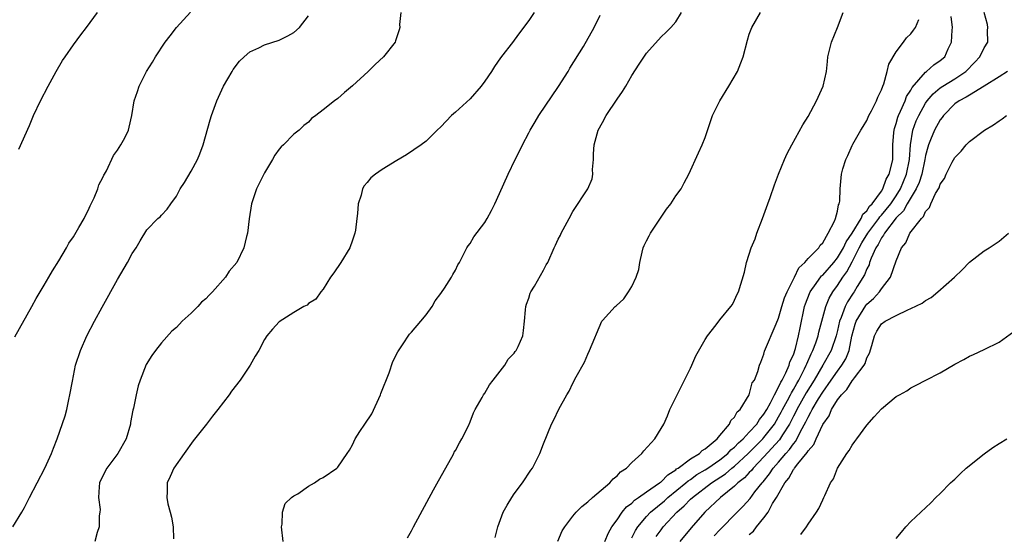
# Model space of a CAD drawing. Units: inches. Extents: x 2571000 to 2574000, y 1497000 to 1500000.
# Drawn here: x 2571400 to 2571534, y 1497810 to 1497880 of the extents above; entities that cross this region are included whole.
import ezdxf

# ---------------------------------------------------------------- set-up
doc = ezdxf.new("R2010")
doc.units = ezdxf.units.IN
doc.header["$MEASUREMENT"] = 0
doc.layers.add('LD25711497_10ft', color=120, linetype='Continuous')

msp = doc.modelspace()

# ---------------------------------------------------------------- linework, layer by layer
at = {"layer": 'LD25711497_10ft'}
for points, elevation in [([(2571398.76, 1497811), (2571399.96, 1497813), (2571400.33, 1497813.67), (2571401, 1497815.02), (2571403.09, 1497819), (2571404.02, 1497821), (2571404.26, 1497821.74), (2571404.78, 1497823), (2571405.87, 1497826.13), (2571406.07, 1497827), (2571406.35, 1497828.35), (2571406.52, 1497829), (2571406.86, 1497830.86), (2571407.29, 1497833), (2571407.93, 1497835), (2571408.83, 1497837), (2571409.87, 1497839), (2571410.9, 1497840.9), (2571413, 1497844.67), (2571414.37, 1497847), (2571415, 1497848.21), (2571415.54, 1497849), (2571416.06, 1497849.94), (2571417, 1497851.46), (2571418.5, 1497853), (2571418.79, 1497853.21), (2571419, 1497853.46), (2571419.75, 1497854.25), (2571420.24, 1497855), (2571421, 1497856.03), (2571421.54, 1497857), (2571422.11, 1497857.89), (2571423, 1497859.43), (2571423.88, 1497861), (2571424.22, 1497861.78), (2571424.66, 1497863), (2571425.6, 1497866.4), (2571425.79, 1497867), (2571426.51, 1497869), (2571427.43, 1497871), (2571428.58, 1497873), (2571428.74, 1497873.26), (2571429.61, 1497874.39), (2571430.23, 1497875), (2571431, 1497875.65), (2571432.23, 1497876.23), (2571433, 1497876.64), (2571435, 1497877.26), (2571436.17, 1497877.83), (2571437, 1497878.31), (2571437.78, 1497879), (2571439, 1497880.57)], 8860), ([(2571399, 1497836.88), (2571401.32, 1497841), (2571401.9, 1497842.1), (2571402.47, 1497843), (2571403, 1497843.9), (2571403.65, 1497845), (2571404.12, 1497845.88), (2571405, 1497847.22), (2571406.05, 1497849), (2571406.38, 1497849.62), (2571407, 1497850.47), (2571407.18, 1497850.82), (2571407.74, 1497851.74), (2571408.44, 1497853), (2571408.61, 1497853.39), (2571409, 1497854.06), (2571409.27, 1497854.73), (2571409.81, 1497855.81), (2571410.29, 1497857), (2571410.45, 1497857.55), (2571411, 1497858.55), (2571411.13, 1497858.87), (2571411.22, 1497859), (2571411.48, 1497859.48), (2571412.45, 1497861.55), (2571413, 1497862.3), (2571413.45, 1497863), (2571413.97, 1497863.97), (2571414.49, 1497865), (2571414.59, 1497865.41), (2571414.92, 1497867), (2571415.24, 1497869), (2571415.71, 1497870.29), (2571415.93, 1497871), (2571416.95, 1497873), (2571417.75, 1497874.25), (2571418.17, 1497875), (2571419.5, 1497877), (2571420.16, 1497877.84), (2571421.04, 1497879), (2571422.92, 1497881.08)], 8850), ([(2571399.57, 1497862.43), (2571401, 1497865.65), (2571401.57, 1497867), (2571402.51, 1497869), (2571403.53, 1497871), (2571404.63, 1497873), (2571405.52, 1497874.48), (2571405.86, 1497875), (2571407, 1497876.62), (2571408.01, 1497877.99), (2571408.79, 1497879), (2571410.26, 1497881)], 8840), ([(2571451.56, 1497881), (2571451.38, 1497879.38), (2571451.41, 1497879), (2571451.33, 1497878.67), (2571451, 1497877.69), (2571450.85, 1497877.15), (2571450.77, 1497877), (2571449.2, 1497875), (2571448.05, 1497873.95), (2571447.1, 1497873), (2571445, 1497871.04), (2571443.88, 1497870.12), (2571443, 1497869.32), (2571442.55, 1497869), (2571441, 1497867.76), (2571440, 1497867), (2571439.4, 1497866.6), (2571439, 1497866.11), (2571438.35, 1497865.65), (2571437.74, 1497865), (2571437, 1497864.46), (2571435.6, 1497863), (2571435.25, 1497862.75), (2571435, 1497862.42), (2571434.4, 1497861.6), (2571434.1, 1497861), (2571433, 1497859.19), (2571432.26, 1497857.74), (2571431.92, 1497857), (2571431.25, 1497855), (2571430.92, 1497852.92), (2571430.69, 1497851), (2571430.55, 1497850.55), (2571430.21, 1497849), (2571429.22, 1497847), (2571428.2, 1497845.8), (2571427.69, 1497845), (2571425.92, 1497843), (2571425.45, 1497842.55), (2571425, 1497842.04), (2571424.42, 1497841.58), (2571423.91, 1497841), (2571423, 1497840.11), (2571421.8, 1497839), (2571421, 1497838.17), (2571420.37, 1497837.63), (2571419, 1497836.05), (2571418.14, 1497835), (2571417.67, 1497834.33), (2571416.9, 1497833.1), (2571416.06, 1497831), (2571415.78, 1497830.22), (2571415.52, 1497829), (2571415.16, 1497827.16), (2571415.09, 1497826.91), (2571414.77, 1497825.23), (2571414.75, 1497825), (2571414.18, 1497823), (2571413.05, 1497821), (2571411.53, 1497819), (2571411, 1497817.95), (2571410.55, 1497817), (2571410.47, 1497816.47), (2571410.4, 1497815), (2571410.61, 1497813.39), (2571410.59, 1497813), (2571410.51, 1497812.51), (2571410.51, 1497811), (2571410.23, 1497810.23), (2571409.88, 1497809)], 8870), ([(2571469.71, 1497881), (2571469, 1497879.92), (2571467.74, 1497878.26), (2571467, 1497877.26), (2571466.88, 1497877.12), (2571465.15, 1497874.85), (2571464.32, 1497873.68), (2571463.89, 1497873), (2571463, 1497871.68), (2571462.52, 1497871), (2571461, 1497869.26), (2571459, 1497867.44), (2571458.46, 1497867), (2571457, 1497865.44), (2571456.51, 1497865), (2571455, 1497863.49), (2571454.35, 1497863), (2571452.34, 1497861.66), (2571451, 1497860.88), (2571449, 1497859.64), (2571448.1, 1497859), (2571447.5, 1497858.5), (2571447, 1497857.87), (2571446.59, 1497857.41), (2571446.34, 1497857), (2571446.14, 1497856.14), (2571445.75, 1497855), (2571445.67, 1497853.67), (2571445.58, 1497853), (2571445.38, 1497851.38), (2571445.32, 1497851), (2571445, 1497850.03), (2571444.63, 1497849), (2571443.39, 1497847), (2571442.43, 1497845.57), (2571441.99, 1497845), (2571441, 1497843.37), (2571440.67, 1497843), (2571440, 1497842), (2571439, 1497841.4), (2571438.8, 1497841.2), (2571438.34, 1497841), (2571437, 1497840.21), (2571435, 1497838.92), (2571434.1, 1497837.9), (2571433.33, 1497837), (2571433, 1497836.53), (2571432.22, 1497835), (2571431.74, 1497834.26), (2571431.06, 1497833), (2571429.7, 1497831), (2571428.52, 1497829.48), (2571428.19, 1497829), (2571426.65, 1497827), (2571425.9, 1497826.1), (2571425.09, 1497825), (2571423.29, 1497822.71), (2571422.05, 1497821), (2571420.68, 1497819), (2571420.15, 1497817.85), (2571419.73, 1497817), (2571419.76, 1497815.76), (2571419.69, 1497815), (2571419.84, 1497814.16), (2571420.17, 1497813), (2571420.32, 1497812.32), (2571420.56, 1497811), (2571420.62, 1497809.38)], 8880), ([(2571435.54, 1497809), (2571435.32, 1497811), (2571435.4, 1497811.4), (2571435.45, 1497813), (2571435.81, 1497814.19), (2571436.69, 1497815), (2571437, 1497815.23), (2571437.53, 1497815.53), (2571439, 1497816.54), (2571439.79, 1497817), (2571440.5, 1497817.5), (2571441, 1497817.72), (2571442.85, 1497819), (2571443, 1497819.13), (2571444.26, 1497821), (2571444.57, 1497821.43), (2571445, 1497822.19), (2571445.36, 1497823), (2571445.97, 1497823.97), (2571446.64, 1497825), (2571447.6, 1497826.4), (2571448.78, 1497829), (2571448.83, 1497829.17), (2571449.96, 1497831.96), (2571450.49, 1497833.51), (2571451.15, 1497834.85), (2571451.8, 1497835.8), (2571452.75, 1497837.25), (2571453, 1497837.51), (2571454.3, 1497839), (2571455, 1497839.87), (2571455.81, 1497841), (2571456.23, 1497841.77), (2571457, 1497842.79), (2571457.08, 1497842.92), (2571457.52, 1497843.52), (2571458.48, 1497845), (2571458.62, 1497845.38), (2571459, 1497845.97), (2571459.31, 1497846.69), (2571459.53, 1497847), (2571460.16, 1497848.16), (2571460.53, 1497849), (2571460.72, 1497849.28), (2571461, 1497849.6), (2571461.49, 1497850.51), (2571463, 1497852.46), (2571463.32, 1497853), (2571463.91, 1497854.09), (2571464.36, 1497855), (2571465, 1497856.38), (2571466.18, 1497859), (2571467.12, 1497861), (2571467.76, 1497862.24), (2571468.11, 1497863), (2571469, 1497864.65), (2571469.17, 1497865), (2571469.87, 1497866.13), (2571470.33, 1497867), (2571473.04, 1497870.96), (2571474.33, 1497873), (2571474.57, 1497873.43), (2571476.41, 1497876.41), (2571477.9, 1497879), (2571478.68, 1497880.68)], 8890), ([(2571452.47, 1497809.53), (2571453, 1497810.47), (2571453.27, 1497811), (2571456.03, 1497816.03), (2571456.7, 1497817.3), (2571458.51, 1497820.51), (2571458.77, 1497821), (2571458.84, 1497821.16), (2571459, 1497821.42), (2571459.53, 1497822.47), (2571459.86, 1497823), (2571460.77, 1497824.77), (2571460.87, 1497825), (2571460.9, 1497825.1), (2571461, 1497825.29), (2571461.45, 1497826.55), (2571461.69, 1497827), (2571462.64, 1497828.64), (2571462.82, 1497829), (2571463, 1497829.22), (2571463.64, 1497830.36), (2571464.12, 1497831), (2571465.71, 1497833), (2571466.16, 1497833.84), (2571467, 1497834.66), (2571467.14, 1497834.86), (2571467.26, 1497835), (2571467.54, 1497835.54), (2571468.17, 1497837), (2571468.25, 1497837.75), (2571468.42, 1497839), (2571468.53, 1497840.53), (2571468.59, 1497841), (2571468.69, 1497841.31), (2571469, 1497842.13), (2571469.19, 1497842.81), (2571469.27, 1497843), (2571469.76, 1497843.76), (2571471, 1497845.93), (2571471.34, 1497846.66), (2571471.56, 1497847), (2571472.45, 1497849), (2571472.64, 1497849.36), (2571473, 1497850.16), (2571473.29, 1497850.71), (2571473.4, 1497851), (2571474.47, 1497853), (2571475, 1497853.94), (2571477.03, 1497857), (2571477.6, 1497858.4), (2571477.69, 1497859), (2571477.66, 1497859.66), (2571477.79, 1497861), (2571477.79, 1497861.79), (2571477.89, 1497863), (2571478.44, 1497865), (2571479, 1497866.06), (2571479.52, 1497867), (2571481, 1497869.23), (2571481.73, 1497870.27), (2571482.19, 1497871), (2571483, 1497872.43), (2571484.03, 1497873.97), (2571485, 1497875.47), (2571487, 1497877.7), (2571487.67, 1497878.33), (2571488.31, 1497879), (2571489, 1497879.77), (2571489.78, 1497881)], 8900), ([(2571464.42, 1497809.58), (2571464.75, 1497811), (2571465.5, 1497813), (2571466.02, 1497813.98), (2571466.67, 1497815), (2571467, 1497815.49), (2571468.13, 1497817), (2571469.27, 1497818.73), (2571469.49, 1497819), (2571470.5, 1497821), (2571471, 1497822.32), (2571472.06, 1497825), (2571472.4, 1497825.6), (2571473.05, 1497827.05), (2571474.15, 1497829), (2571474.5, 1497829.5), (2571475, 1497830.58), (2571475.44, 1497831.44), (2571476.56, 1497833.44), (2571477, 1497834.53), (2571477.25, 1497835), (2571478.94, 1497839), (2571479, 1497839.09), (2571480.72, 1497841), (2571480.89, 1497841.11), (2571481.93, 1497842.07), (2571482.55, 1497843), (2571483, 1497843.74), (2571483.6, 1497845), (2571483.96, 1497846.04), (2571484.1, 1497847), (2571484.4, 1497848.4), (2571484.55, 1497849), (2571484.68, 1497849.32), (2571485, 1497849.96), (2571485.37, 1497850.63), (2571485.53, 1497851), (2571487, 1497853.17), (2571487.75, 1497854.25), (2571488.32, 1497855), (2571489, 1497856.07), (2571489.72, 1497857), (2571490.14, 1497857.86), (2571490.78, 1497859), (2571492.07, 1497861.93), (2571492.58, 1497863), (2571493, 1497863.99), (2571494, 1497867), (2571494.99, 1497869), (2571496.23, 1497871), (2571497.38, 1497873), (2571497.85, 1497874.15), (2571498.16, 1497875), (2571498.74, 1497877.26), (2571499, 1497878.06), (2571499.37, 1497879), (2571500.53, 1497881)], 8910), ([(2571472.92, 1497809.08), (2571473.54, 1497810.46), (2571473.89, 1497811), (2571475, 1497812.48), (2571475.43, 1497813), (2571476.22, 1497813.78), (2571477, 1497814.42), (2571477.64, 1497815), (2571480, 1497817), (2571480.46, 1497817.54), (2571481, 1497817.98), (2571481.48, 1497818.52), (2571482.27, 1497819), (2571483, 1497819.76), (2571484.36, 1497821), (2571484.64, 1497821.36), (2571486.12, 1497823), (2571487, 1497824.41), (2571487.35, 1497825), (2571487.87, 1497826.13), (2571488.18, 1497827), (2571489, 1497828.61), (2571489.17, 1497829), (2571490.2, 1497831), (2571491, 1497832.61), (2571491.19, 1497833), (2571491.72, 1497834.28), (2571493, 1497836.51), (2571493.31, 1497837), (2571494.49, 1497838.49), (2571495, 1497839.17), (2571496.5, 1497841), (2571496.7, 1497841.3), (2571497, 1497841.86), (2571497.33, 1497842.67), (2571497.52, 1497843), (2571498.33, 1497845.67), (2571498.64, 1497847), (2571499, 1497848.11), (2571499.26, 1497849), (2571499.78, 1497850.22), (2571500.01, 1497851), (2571500.8, 1497853), (2571501.54, 1497855), (2571501.85, 1497855.85), (2571502.42, 1497857.58), (2571502.96, 1497859), (2571503.79, 1497861), (2571504.18, 1497861.82), (2571504.8, 1497863), (2571506.28, 1497865.72), (2571507, 1497866.87), (2571508.15, 1497869), (2571509.07, 1497871), (2571509.5, 1497873), (2571509.65, 1497874.35), (2571509.7, 1497875), (2571509.9, 1497875.9), (2571510.18, 1497877), (2571511.01, 1497878.99), (2571511.78, 1497881)], 8920), ([(2571483, 1497809.51), (2571483.5, 1497810.5), (2571483.83, 1497811), (2571485, 1497812.42), (2571485.53, 1497813), (2571487.44, 1497814.56), (2571487.93, 1497815), (2571490.37, 1497817), (2571490.7, 1497817.3), (2571491, 1497817.48), (2571491.88, 1497818.12), (2571493, 1497818.78), (2571493.34, 1497819), (2571495, 1497820.14), (2571496.08, 1497821), (2571496.51, 1497821.49), (2571497, 1497821.86), (2571497.55, 1497822.45), (2571498.17, 1497823), (2571499, 1497823.88), (2571500.02, 1497825), (2571500.38, 1497825.62), (2571501, 1497826.33), (2571501.4, 1497827), (2571501.91, 1497827.91), (2571502.43, 1497829), (2571503, 1497830.02), (2571503.3, 1497830.7), (2571503.49, 1497831), (2571503.99, 1497831.99), (2571504.41, 1497833), (2571504.53, 1497833.47), (2571505, 1497834.43), (2571505.3, 1497835.3), (2571505.72, 1497837), (2571505.91, 1497838.09), (2571506.54, 1497841), (2571506.65, 1497841.35), (2571507.21, 1497842.79), (2571507.3, 1497843), (2571508.12, 1497844.12), (2571508.84, 1497845.16), (2571509, 1497845.28), (2571510.5, 1497847), (2571511, 1497847.61), (2571511.82, 1497849), (2571512.18, 1497849.82), (2571513, 1497850.99), (2571514.24, 1497853), (2571514.44, 1497853.56), (2571515, 1497854.05), (2571515.36, 1497854.64), (2571515.74, 1497855), (2571517, 1497856.71), (2571517.19, 1497857), (2571517.64, 1497858.36), (2571518.06, 1497859), (2571518.43, 1497860.43), (2571518.53, 1497861), (2571518.54, 1497862.54), (2571518.56, 1497863), (2571518.68, 1497864.68), (2571518.71, 1497865), (2571518.77, 1497865.23), (2571519, 1497865.9), (2571519.22, 1497866.78), (2571519.31, 1497867), (2571519.6, 1497867.6), (2571520.21, 1497869), (2571520.42, 1497869.58), (2571521, 1497870.47), (2571521.18, 1497870.82), (2571523, 1497872.92), (2571523.12, 1497873), (2571524.11, 1497873.89), (2571525, 1497874.49), (2571525.61, 1497875), (2571526.09, 1497876.09), (2571526.55, 1497877), (2571526.6, 1497878.6), (2571526.68, 1497879), (2571526.5, 1497880.5)], 8940), ([(2571486.32, 1497809.68), (2571487, 1497810.63), (2571487.28, 1497811), (2571489.13, 1497813), (2571490.14, 1497813.86), (2571491, 1497814.76), (2571491.25, 1497815), (2571493.85, 1497817), (2571495.75, 1497818.25), (2571496.64, 1497819), (2571497, 1497819.29), (2571498.85, 1497821), (2571500.85, 1497823), (2571501, 1497823.17), (2571502.42, 1497825), (2571503, 1497825.97), (2571503.36, 1497826.64), (2571503.54, 1497827), (2571504.19, 1497828.19), (2571504.61, 1497829), (2571504.73, 1497829.27), (2571505, 1497829.7), (2571505.46, 1497830.54), (2571505.74, 1497831), (2571506.53, 1497832.53), (2571506.76, 1497833), (2571506.82, 1497833.18), (2571507.43, 1497834.57), (2571507.66, 1497835), (2571508.06, 1497836.06), (2571508.37, 1497837), (2571508.48, 1497837.52), (2571509.4, 1497841), (2571509.87, 1497842.13), (2571510.37, 1497843), (2571511, 1497843.86), (2571511.74, 1497845), (2571512.29, 1497845.71), (2571513, 1497847.08), (2571513.98, 1497849), (2571514.34, 1497849.66), (2571515.12, 1497851), (2571516.63, 1497853), (2571516.77, 1497853.23), (2571517, 1497853.45), (2571518.26, 1497855), (2571519, 1497856.07), (2571519.58, 1497857), (2571520.42, 1497859), (2571520.83, 1497861), (2571520.96, 1497863), (2571521.27, 1497865), (2571521.74, 1497866.26), (2571522.07, 1497867), (2571523, 1497868.67), (2571523.23, 1497869), (2571524.03, 1497869.97), (2571525, 1497870.77), (2571525.33, 1497871), (2571527, 1497872.01), (2571528.48, 1497873), (2571529.73, 1497874.27), (2571530.41, 1497875), (2571531, 1497876.23), (2571531.46, 1497877), (2571531.45, 1497878.55), (2571531.48, 1497879), (2571531.41, 1497879.41), (2571530.98, 1497881)], 8950), ([(2571479.34, 1497809), (2571479.82, 1497810.18), (2571480.29, 1497811), (2571481, 1497811.97), (2571481.7, 1497813), (2571482.27, 1497813.73), (2571483, 1497814.26), (2571483.36, 1497814.64), (2571483.9, 1497815), (2571485, 1497815.78), (2571486.8, 1497817), (2571486.9, 1497817.1), (2571487, 1497817.16), (2571487.89, 1497818.11), (2571489, 1497818.78), (2571489.11, 1497818.89), (2571489.31, 1497819), (2571491, 1497820.25), (2571492.24, 1497821), (2571492.6, 1497821.4), (2571493, 1497821.64), (2571494.64, 1497823), (2571495, 1497823.45), (2571496.31, 1497825), (2571496.49, 1497825.51), (2571497, 1497825.96), (2571497.35, 1497826.65), (2571497.76, 1497827), (2571499, 1497829), (2571499.4, 1497830.6), (2571499.69, 1497831), (2571500.17, 1497832.17), (2571500.4, 1497833), (2571500.56, 1497833.44), (2571501, 1497834.52), (2571501.09, 1497834.91), (2571502.66, 1497838.66), (2571503, 1497839.41), (2571503.45, 1497841), (2571503.81, 1497842.19), (2571504.14, 1497843), (2571505.16, 1497845), (2571505.73, 1497846.27), (2571506.56, 1497847), (2571507, 1497847.55), (2571508.46, 1497849), (2571508.64, 1497849.36), (2571509, 1497849.68), (2571509.75, 1497851), (2571510.61, 1497852.61), (2571510.74, 1497853), (2571511, 1497853.96), (2571511.14, 1497854.86), (2571511.26, 1497855), (2571511.35, 1497855.35), (2571511.37, 1497857), (2571511.55, 1497859), (2571511.74, 1497859.74), (2571512.15, 1497861), (2571512.44, 1497861.56), (2571513, 1497862.9), (2571513.1, 1497863.1), (2571514.18, 1497865), (2571514.5, 1497865.5), (2571515, 1497866.34), (2571515.29, 1497867), (2571515.64, 1497867.64), (2571516.32, 1497869), (2571516.49, 1497869.51), (2571517, 1497870.51), (2571517.18, 1497871), (2571517.32, 1497871.32), (2571517.78, 1497873), (2571518.01, 1497873.99), (2571519, 1497875.65), (2571519.98, 1497877), (2571520.41, 1497877.59), (2571521, 1497878.12), (2571521.37, 1497878.63), (2571521.61, 1497879), (2571522.07, 1497880.07)], 8930), ([(2571534.15, 1497873), (2571533, 1497872.28), (2571530.99, 1497871), (2571529, 1497869.79), (2571528.52, 1497869.48), (2571527.58, 1497869), (2571527, 1497868.57), (2571525.43, 1497867), (2571525.26, 1497866.74), (2571525, 1497866.43), (2571524.2, 1497865), (2571523.68, 1497863.68), (2571523.39, 1497863), (2571523.29, 1497862.71), (2571523, 1497861.56), (2571522.9, 1497861), (2571522.47, 1497859), (2571522.13, 1497857.87), (2571521.7, 1497857), (2571520.51, 1497855), (2571519.98, 1497854.02), (2571519, 1497853.06), (2571517.4, 1497851), (2571517.28, 1497850.72), (2571517, 1497850.37), (2571516.55, 1497849.45), (2571516.24, 1497849), (2571515.59, 1497847.59), (2571515.39, 1497847), (2571515.3, 1497846.7), (2571515, 1497846.14), (2571514.7, 1497845.3), (2571513.71, 1497843.71), (2571513.29, 1497843), (2571513.16, 1497842.84), (2571512.35, 1497841.65), (2571512.04, 1497841), (2571511.52, 1497839.52), (2571511.29, 1497839), (2571511, 1497837.72), (2571510.82, 1497837), (2571510.14, 1497835), (2571509.02, 1497833), (2571507.85, 1497831), (2571506.76, 1497829.24), (2571505.48, 1497827), (2571505.33, 1497826.67), (2571505, 1497826.06), (2571504.65, 1497825.35), (2571504.46, 1497825), (2571503.53, 1497823.53), (2571503.13, 1497822.87), (2571501, 1497820.53), (2571499.52, 1497819), (2571499.3, 1497818.7), (2571499, 1497818.41), (2571498.33, 1497817.67), (2571497.44, 1497817), (2571497, 1497816.56), (2571495.06, 1497815), (2571492.94, 1497813), (2571491.1, 1497810.9), (2571489.55, 1497809)], 8960), ([(2571494.22, 1497809.78), (2571495, 1497810.6), (2571497.34, 1497813), (2571498.17, 1497813.83), (2571499.11, 1497814.89), (2571499.77, 1497815.77), (2571500.74, 1497817), (2571500.87, 1497817.13), (2571501.76, 1497818.24), (2571502.26, 1497819), (2571503, 1497819.84), (2571503.97, 1497821), (2571504.46, 1497821.54), (2571505, 1497822.33), (2571505.32, 1497822.68), (2571505.97, 1497823.97), (2571506.7, 1497825.3), (2571507, 1497825.95), (2571507.39, 1497826.61), (2571507.57, 1497827), (2571508.42, 1497828.42), (2571509, 1497829.35), (2571510.17, 1497831), (2571511, 1497832.21), (2571511.6, 1497833), (2571512.13, 1497833.87), (2571512.6, 1497835), (2571512.98, 1497836.98), (2571513.41, 1497838.59), (2571513.54, 1497839), (2571514.86, 1497841.14), (2571515, 1497841.32), (2571515.91, 1497842.09), (2571516.75, 1497843), (2571517, 1497843.39), (2571518.24, 1497845), (2571519, 1497847.24), (2571519.74, 1497849), (2571520.33, 1497849.67), (2571520.87, 1497851), (2571522.43, 1497853), (2571522.73, 1497853.27), (2571523, 1497853.94), (2571523.53, 1497854.47), (2571523.74, 1497855), (2571524.37, 1497856.37), (2571524.84, 1497857.16), (2571525, 1497857.67), (2571525.56, 1497858.44), (2571525.8, 1497859), (2571526.63, 1497860.63), (2571527, 1497861.3), (2571527.83, 1497862.17), (2571528.53, 1497863), (2571529, 1497863.48), (2571531.04, 1497865), (2571532.27, 1497865.73), (2571533, 1497866.29), (2571533.45, 1497866.55), (2571534.03, 1497867)], 8970), ([(2571499, 1497809.97), (2571499.57, 1497810.43), (2571499.99, 1497811), (2571501, 1497812.24), (2571501.55, 1497813), (2571502.17, 1497814.17), (2571502.69, 1497815), (2571503.83, 1497817), (2571504.37, 1497817.63), (2571505, 1497818.8), (2571505.1, 1497818.9), (2571505.14, 1497819), (2571505.6, 1497819.6), (2571506.87, 1497821.13), (2571507, 1497821.38), (2571507.79, 1497822.21), (2571508.12, 1497823), (2571509, 1497824.94), (2571509.86, 1497826.14), (2571510.21, 1497827), (2571511, 1497828.28), (2571511.54, 1497829), (2571512.27, 1497829.73), (2571513, 1497830.9), (2571513.06, 1497830.94), (2571513.31, 1497831.31), (2571514.63, 1497833), (2571514.76, 1497833.24), (2571515, 1497834.03), (2571515.35, 1497834.65), (2571515.68, 1497835.68), (2571516.03, 1497837), (2571516.37, 1497837.63), (2571517, 1497838.64), (2571517.48, 1497839), (2571519, 1497839.8), (2571520.57, 1497840.57), (2571521, 1497840.73), (2571522.54, 1497841.46), (2571523, 1497841.83), (2571523.75, 1497842.25), (2571524.69, 1497843), (2571526.96, 1497845), (2571527.99, 1497846.01), (2571529, 1497847.06), (2571531, 1497848.6), (2571531.65, 1497849), (2571533, 1497849.91), (2571534.28, 1497851)], 8980), ([(2571506.04, 1497809.96), (2571506.78, 1497811), (2571507, 1497811.4), (2571508.15, 1497813), (2571508.47, 1497813.53), (2571509, 1497814.69), (2571509.17, 1497815), (2571509.27, 1497815.27), (2571510.05, 1497817), (2571510.46, 1497817.54), (2571511.02, 1497819), (2571512.27, 1497821), (2571512.6, 1497821.4), (2571513, 1497822.14), (2571513.38, 1497822.62), (2571513.64, 1497823), (2571515, 1497824.84), (2571516.02, 1497825.98), (2571517, 1497827.09), (2571519, 1497828.74), (2571519.45, 1497829), (2571520.46, 1497829.54), (2571521, 1497829.94), (2571521.72, 1497830.28), (2571523.02, 1497831), (2571525, 1497832), (2571527, 1497833.16), (2571528.22, 1497833.78), (2571529, 1497834.23), (2571529.52, 1497834.48), (2571531, 1497835.14), (2571533, 1497836.14), (2571535, 1497837.62)], 8990), ([(2571519, 1497809.42), (2571519.73, 1497810.27), (2571520.32, 1497811), (2571521, 1497811.76), (2571523.73, 1497814.27), (2571524.41, 1497815), (2571525, 1497815.54), (2571526.41, 1497817), (2571526.71, 1497817.29), (2571527, 1497817.52), (2571527.74, 1497818.26), (2571528.55, 1497819), (2571531, 1497820.95), (2571532.17, 1497821.83), (2571533, 1497822.37), (2571534.07, 1497823)], 9000)]:
    msp.add_lwpolyline(points, dxfattribs=dict(at, elevation=elevation))

doc.saveas('drawing.dxf')
